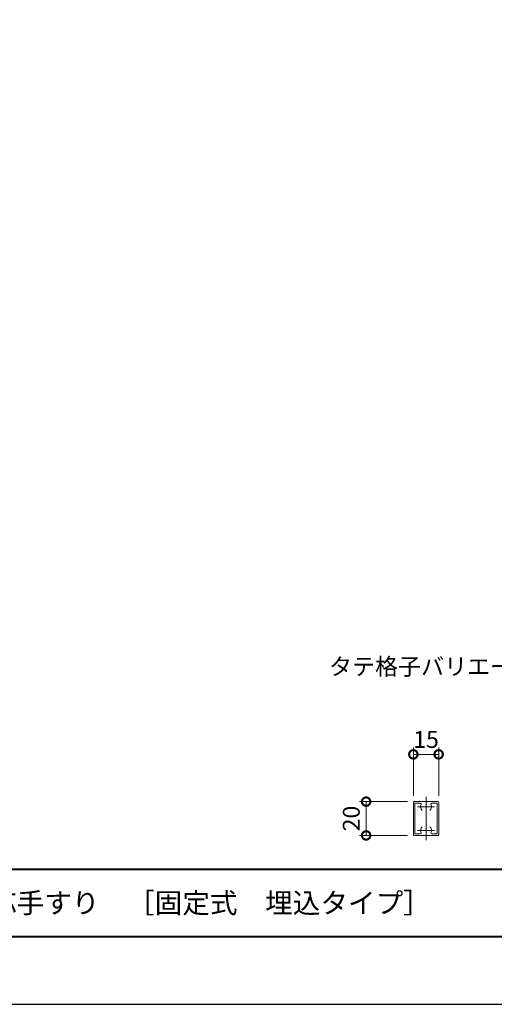
# Model space of a CAD drawing. Units: millimetres. Extents: x 0 to 420, y 0 to 297.
# Drawn here: x 140 to 210, y 0 to 146 of the extents above; entities that cross this region are included whole.
import ezdxf

# ---------------------------------------------------------------- set-up
doc = ezdxf.new("R2010")
doc.units = ezdxf.units.MM
doc.linetypes.add('AM_ISO08W050', pattern=[18, 12, -1.5, 3, -1.5])
for name, color, linetype, lineweight in [('AM_0', 7, 'Continuous', 18), ('AM_1', 14, 'Continuous', 40), ('AM_5', 3, 'Continuous', 9), ('AM_7', 4, 'AM_ISO08W050', 9)]:
    doc.layers.add(name, color=color, linetype=linetype, lineweight=lineweight)
doc.layers.add('AM_VIEWS', color=1, linetype='Continuous', lineweight=25, plot=False)
doc.styles.add('ゴシック', font='msgothic.ttc')
doc.dimstyles.new('VF$0', dxfattribs={"dimtxt": 10, "dimasz": 10, "dimexe": 4, "dimexo": 4, "dimgap": 2.5, "dimtad": 1, "dimdsep": 46, "dimtxsty": 'ゴシック', "dimblk": 'DOTSMALL', "dimcen": 0, "dimclrd": 256, "dimclre": 256, "dimclrt": 2, "dimadec": 0, "dimazin": 2, "dimtp": 0.1, "dimtm": 0.1, "dimtfac": 0.71, "dimtmove": 0, "dimatfit": 3, "dimldrblk": 'OPEN30', "dimfxl": 1, "dimlwd": -1, "dimlwe": -1, "dimarcsym": 0})

# ---------------------------------------------------------------- blocks, each defined once
blk = doc.blocks.new('_DotSmall')
at = {"color": 0, "linetype": 'ByBlock', "const_width": 0.5}
blk.add_lwpolyline([(-0.0625, 0, 1), (0.0625, 0, 1)], format="xyb", close=True, dxfattribs=at)
blk = doc.blocks.new('*D7')
at = {"layer": 'AM_5', "linetype": 'Continuous'}
for p, q in [((197.13, 30), (190, 30)), ((191, 30), (191, 25)), ((197.13, 25), (190, 25))]:
    blk.add_line(p, q, dxfattribs=at)
at = {"layer": 'Defpoints', "color": 0}
for p in [(198.13, 30), (191, 25), (198.13, 25)]:
    blk.add_point(p, dxfattribs=at)
at = {"layer": 'AM_5', "xscale": 2.5, "yscale": 2.5, "zscale": 2.5}
for p, rotation in [((191, 30), 90), ((191, 25), 270)]:
    blk.add_blockref('_DotSmall', p, dxfattribs=dict(at, rotation=rotation))
at = {"layer": 'AM_5', "color": 2, "insert": (189.12, 27.5), "char_height": 2.5, "attachment_point": 5, "rotation": 90, "style": 'ゴシック'}
blk.add_mtext('20', dxfattribs=at)
blk = doc.blocks.new('_Open30')
at = {"color": 0, "linetype": 'ByBlock', "lineweight": -2}
for p, q in [((-1, 0.267949), (0, 0)), ((0, 0), (-1, -0.267949)), ((0, 0), (-1, 0))]:
    blk.add_line(p, q, dxfattribs=at)
blk = doc.blocks.new('*D8')
at = {"layer": 'AM_5', "linetype": 'Continuous'}
for p, q in [((198, 30.88), (198, 38)), ((201.75, 30.88), (201.75, 38)), ((198, 37), (201.75, 37))]:
    blk.add_line(p, q, dxfattribs=at)
at = {"layer": 'Defpoints', "color": 0}
for p in [(201.75, 37), (198, 29.88), (201.75, 29.88)]:
    blk.add_point(p, dxfattribs=at)
at = {"layer": 'AM_5', "xscale": 2.5, "yscale": 2.5, "zscale": 2.5, "rotation": 180}
blk.add_blockref('_DotSmall', (198, 37), dxfattribs=at)
at = {"layer": 'AM_5', "xscale": 2.5, "yscale": 2.5, "zscale": 2.5}
blk.add_blockref('_DotSmall', (201.75, 37), dxfattribs=at)
at = {"layer": 'AM_5', "color": 2, "insert": (199.88, 38.88), "char_height": 2.5, "attachment_point": 5, "style": 'ゴシック'}
blk.add_mtext('15', dxfattribs=at)

msp = doc.modelspace()

# ---------------------------------------------------------------- linework, layer by layer
at = {"layer": 'AM_0'}
for p, q in [((198, 29.875), (198, 25.125)), ((198.125, 30), (201.625, 30)), ((198.2, 29.75), (199.0294, 29.75)), ((198.2, 29.75), (198.2, 25.25)), ((201.55, 29.75), (200.7206, 29.75)), ((201.55, 29.75), (201.55, 25.25)), ((201.75, 29.875), (201.75, 25.125)), ((198.125, 25), (201.625, 25)), ((198.2, 25.25), (199.0294, 25.25)), ((201.55, 25.25), (200.7206, 25.25))]:
    msp.add_line(p, q, dxfattribs=at)
for centre, radius, start, end in [((198.125, 29.875), 0.125, 89.999982, 180), ((199.0294, 29.625), 0.125, 336.083464, 90.000003), ((199.875, 29.25), 0.8, 156.083469, 222.966594), ((199.875, 29.25), 0.8, 317.033408, 23.916536), ((200.7206, 29.625), 0.125, 90.000003, 203.916541), ((201.625, 29.875), 0.125, 0, 90), ((199.875, 25.75), 0.8, 137.033402, 203.916541), ((199.875, 25.75), 0.8, 336.083464, 42.966592), ((198.125, 25.125), 0.125, 179.999964, 270.000001), ((199.0294, 25.375), 0.125, 269.999997, 23.916536), ((200.7206, 25.375), 0.125, 156.083469, 270.000001), ((201.625, 25.125), 0.125, 270, 0.000001)]:
    msp.add_arc(centre, radius, start, end, dxfattribs=at)
at = {"layer": 'AM_1'}
msp.add_line((15.5, 20), (404.5, 20), dxfattribs=at)
msp.add_lwpolyline([(15.5, 10), (15.5, 287), (404.5, 287), (404.5, 10)], close=True, dxfattribs=at)
at = {"layer": 'AM_7'}
for p, q in [((199.875, 24.3015), (199.875, 30.6985)), ((198.625, 29.25), (201.125, 29.25)), ((198.625, 25.75), (201.125, 25.75))]:
    msp.add_line(p, q, dxfattribs=at)
at = {"layer": 'AM_VIEWS', "linetype": 'Continuous'}
msp.add_lwpolyline([(0, 0), (420, 0), (420, 297), (0, 297), (0, 0)], dxfattribs=at)

# ---------------------------------------------------------------- texts
at = {"layer": 'AM_0', "style": 'ゴシック'}
for s, height, p in [('タテ格子バリエーション', 2.5, (185.5, 48.75)), ('DL 下水道事業団対応手すり\u3000［固定式\u3000埋込タイプ］', 3, (100.5, 13.5))]:
    msp.add_text(s, height=height, dxfattribs=at).set_placement(p)

# ---------------------------------------------------------------- dimensions: what is measured, and where the dimension line sits
at = {"layer": 'AM_5'}
dim = msp.add_linear_dim(base=(201.75, 37), p1=(198, 29.875), p2=(201.75, 29.875), dimstyle='VF$0', override={"dimscale": 0.25, "dimlfac": 4}, dxfattribs=at)
dim.commit()
dim.dimension.update_dxf_attribs({"geometry": '*D8', "text_midpoint": (199.875, 37), "dimtype": 160})
dim = msp.add_linear_dim(base=(191, 25), p1=(198.125, 30), p2=(198.125, 25), angle=90, dimstyle='VF$0', override={"dimscale": 0.25, "dimlfac": 4}, dxfattribs=at)
dim.commit()
dim.dimension.update_dxf_attribs({"geometry": '*D7', "text_midpoint": (189.1245, 27.5)})

doc.saveas('drawing.dxf')
